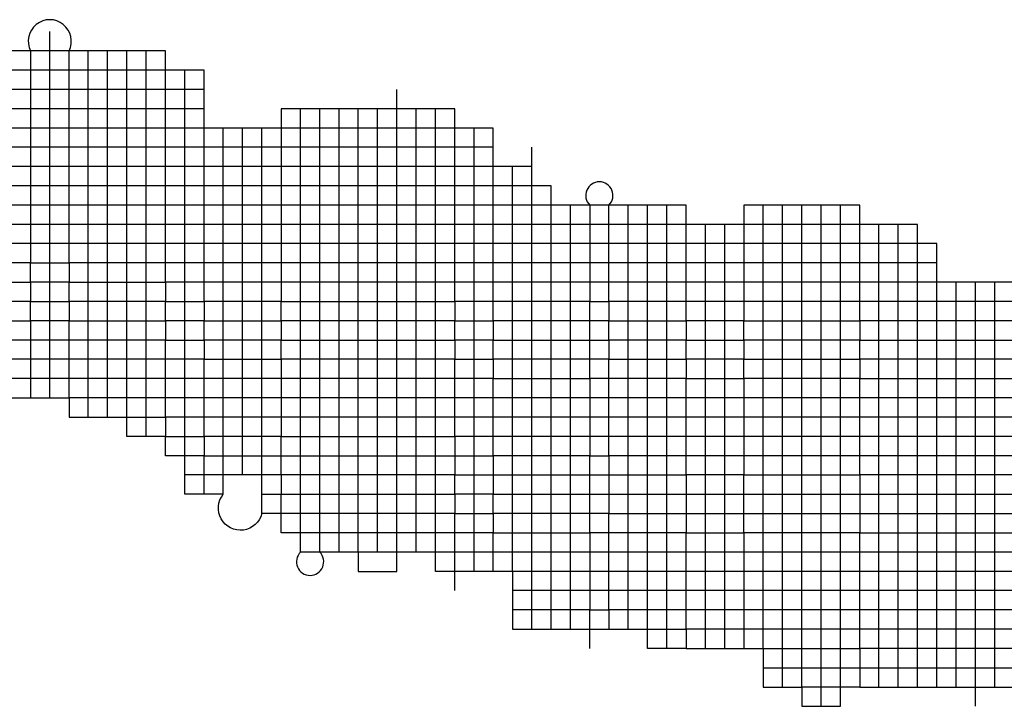
# Model space of a CAD drawing. Extents: x 1300 to 419398, y 0 to 3093183.
# Drawn here: x 406746 to 406746, y 3084890 to 3084890 of the extents above; entities that cross this region are included whole.
import ezdxf

# ---------------------------------------------------------------- set-up
doc = ezdxf.new("R2010")
doc.units = 0
doc.header["$LTSCALE"] = 0.5
doc.layers.get('0').update_dxf_attribs({"linetype": 'CONTINUOUS'})

# ---------------------------------------------------------------- blocks, each defined once
blk = doc.blocks.new('A$C445579E4')
at = {"linetype": 'Continuous'}
for points in [[(674.138, -382.473), (673.138, -382.473), (672.138, -382.473), (672.138, -381.473), (671.138, -381.473), (670.138, -381.473), (669.138, -381.473), (668.138, -381.473), (667.138, -381.473), (667.138, -380.473), (666.138, -380.473), (665.138, -380.473), (665.138, -381.473), (664.138, -381.473)], [(665.138, -380.473), (663.138, -380.473)], [(670.138, -382.473), (669.138, -382.473), (668.138, -382.473), (667.138, -382.473), (667.138, -381.473), (666.138, -381.473), (665.138, -381.473), (665.138, -382.473), (664.138, -382.473)], [(691.138, -387.473), (690.138, -387.473), (689.138, -387.473), (689.138, -386.473), (688.138, -386.473), (687.138, -386.473), (687.138, -385.473), (686.138, -385.473), (685.138, -385.473), (684.138, -385.473), (683.138, -385.473), (682.138, -385.473), (681.138, -385.473), (680.138, -385.473), (679.138, -385.473), (678.138, -385.473), (678.138, -386.473), (677.138, -386.473), (676.138, -386.473), (675.138, -386.473), (674.138, -386.473), (674.138, -385.473), (673.138, -385.473), (672.138, -385.473), (672.138, -384.473), (671.138, -384.473), (670.138, -384.473), (669.138, -384.473), (668.138, -384.473), (667.138, -384.473), (667.138, -383.473), (666.138, -383.473), (665.138, -383.473), (665.138, -384.473), (664.138, -384.473)], [(694.138, -389.473), (693.138, -389.473), (692.138, -389.473), (691.138, -389.473), (690.138, -389.473), (689.138, -389.473), (689.138, -388.473), (688.138, -388.473), (687.138, -388.473), (687.138, -387.473), (686.138, -387.473), (685.138, -387.473), (684.138, -387.473), (683.138, -387.473), (682.138, -387.473), (681.138, -387.473), (680.138, -387.473), (679.138, -387.473), (678.138, -387.473), (678.138, -388.473), (677.138, -388.473), (676.138, -388.473), (675.138, -388.473), (674.138, -388.473), (674.138, -387.473), (673.138, -387.473), (672.138, -387.473), (672.138, -386.473), (671.138, -386.473), (670.138, -386.473), (669.138, -386.473), (668.138, -386.473), (667.138, -386.473), (667.138, -385.473), (666.138, -385.473), (665.138, -385.473), (665.138, -386.473), (664.138, -386.473)], [(670.138, -383.473), (669.138, -383.473), (668.138, -383.473), (667.138, -383.473), (667.138, -382.473), (666.138, -382.473), (665.138, -382.473), (665.138, -383.473), (664.138, -383.473)], [(692.138, -388.473), (691.138, -388.473), (690.138, -388.473), (689.138, -388.473), (689.138, -387.473), (688.138, -387.473), (687.138, -387.473), (687.138, -386.473), (686.138, -386.473), (685.138, -386.473), (684.138, -386.473), (683.138, -386.473), (682.138, -386.473), (681.138, -386.473), (680.138, -386.473), (679.138, -386.473), (678.138, -386.473), (678.138, -387.473), (677.138, -387.473), (676.138, -387.473), (675.138, -387.473), (674.138, -387.473), (674.138, -386.473), (673.138, -386.473), (672.138, -386.473), (672.138, -385.473), (671.138, -385.473), (670.138, -385.473), (669.138, -385.473), (668.138, -385.473), (667.138, -385.473), (667.138, -384.473), (666.138, -384.473), (665.138, -384.473), (665.138, -385.473), (664.138, -385.473)], [(710.138, -391.473), (709.138, -391.473), (708.138, -391.473), (708.138, -390.473), (707.138, -390.473), (706.138, -390.473), (705.138, -390.473), (704.138, -390.473), (703.138, -390.473), (702.138, -390.473), (702.138, -391.473), (701.138, -391.473), (700.138, -391.473), (699.138, -391.473), (699.138, -390.473), (698.138, -390.473), (697.138, -390.473), (696.138, -390.473), (695.138, -390.473), (695.138, -389.473), (694.138, -389.473), (694.138, -390.473), (694.138, -391.473), (693.138, -391.473), (692.138, -391.473), (691.138, -391.473), (690.138, -391.473), (689.138, -391.473), (689.138, -390.473), (688.138, -390.473), (687.138, -390.473), (687.138, -389.473), (686.138, -389.473), (685.138, -389.473), (684.138, -389.473), (683.138, -389.473), (682.138, -389.473), (681.138, -389.473), (680.138, -389.473), (679.138, -389.473), (678.138, -389.473), (678.138, -390.473), (677.138, -390.473), (676.138, -390.473), (675.138, -390.473), (674.138, -390.473), (674.138, -389.473), (673.138, -389.473), (672.138, -389.473), (672.138, -388.473), (671.138, -388.473), (670.138, -388.473), (669.138, -388.473), (668.138, -388.473), (667.138, -388.473), (667.138, -387.473), (666.138, -387.473), (665.138, -387.473), (665.138, -388.473), (664.138, -388.473)], [(711.138, -392.473), (710.138, -392.473), (709.138, -392.473), (708.138, -392.473), (708.138, -391.473), (707.138, -391.473), (706.138, -391.473), (705.138, -391.473), (704.138, -391.473), (703.138, -391.473), (702.138, -391.473), (702.138, -392.473), (701.138, -392.473), (700.138, -392.473), (699.138, -392.473), (699.138, -391.473), (698.138, -391.473), (697.138, -391.473), (696.138, -391.473), (695.138, -391.473), (695.138, -390.473), (694.138, -390.473), (693.138, -390.473), (692.138, -390.473), (691.138, -390.473), (690.138, -390.473), (689.138, -390.473), (689.138, -389.473), (688.138, -389.473), (687.138, -389.473), (687.138, -388.473), (686.138, -388.473), (685.138, -388.473), (684.138, -388.473), (683.138, -388.473), (682.138, -388.473), (681.138, -388.473), (680.138, -388.473), (679.138, -388.473), (678.138, -388.473), (678.138, -389.473), (677.138, -389.473), (676.138, -389.473), (675.138, -389.473), (674.138, -389.473), (674.138, -388.473), (673.138, -388.473), (672.138, -388.473), (672.138, -387.473), (671.138, -387.473), (670.138, -387.473), (669.138, -387.473), (668.138, -387.473), (667.138, -387.473), (667.138, -386.473), (666.138, -386.473), (665.138, -386.473), (665.138, -387.473), (664.138, -387.473)], [(716.138, -398.473), (715.138, -398.473), (714.138, -398.473), (713.138, -398.473), (712.138, -398.473), (711.138, -398.473), (710.138, -398.473), (709.138, -398.473), (708.138, -398.473), (708.138, -397.473), (707.138, -397.473), (706.138, -397.473), (705.138, -397.473), (704.138, -397.473), (703.138, -397.473), (702.138, -397.473), (702.138, -398.473), (701.138, -398.473), (700.138, -398.473), (699.138, -398.473), (699.138, -397.473), (698.138, -397.473), (697.138, -397.473), (696.138, -397.473), (695.138, -397.473), (695.138, -396.473), (694.138, -396.473), (693.138, -396.473), (692.138, -396.473), (691.138, -396.473), (690.138, -396.473), (689.138, -396.473), (689.138, -395.473), (688.138, -395.473), (687.138, -395.473), (687.138, -394.473), (686.138, -394.473), (685.138, -394.473), (684.138, -394.473), (683.138, -394.473), (682.138, -394.473), (681.138, -394.473), (680.138, -394.473), (679.138, -394.473), (678.138, -394.473), (678.138, -395.473), (677.138, -395.473), (676.138, -395.473), (675.138, -395.473), (674.138, -395.473), (674.138, -394.473), (673.138, -394.473), (672.138, -394.473), (672.138, -393.473), (671.138, -393.473), (670.138, -393.473), (669.138, -393.473), (668.138, -393.473), (667.138, -393.473), (667.138, -392.473), (666.138, -392.473), (665.138, -392.473), (665.138, -393.473), (664.138, -393.473)], [(666.138, -398.473), (666.138, -397.473), (666.138, -396.473), (666.138, -395.473), (666.138, -394.473), (666.138, -393.473), (666.138, -392.473), (666.138, -391.473), (666.138, -390.473), (666.138, -389.473), (666.138, -388.473), (666.138, -387.473), (666.138, -386.473), (666.138, -385.473), (666.138, -384.473), (666.138, -383.473), (666.138, -382.473), (666.138, -381.473), (666.138, -380.473), (666.138, -379.473)], [(668.138, -399.473), (668.138, -398.473), (668.138, -397.473), (668.138, -396.473), (668.138, -395.473), (668.138, -394.473), (668.138, -393.473), (668.138, -392.473), (668.138, -391.473), (668.138, -390.473), (668.138, -389.473), (668.138, -388.473), (668.138, -387.473), (668.138, -386.473), (668.138, -385.473), (668.138, -384.473), (668.138, -383.473), (668.138, -382.473), (668.138, -381.473), (668.138, -380.473)], [(669.138, -399.473), (669.138, -398.473), (669.138, -397.473), (669.138, -396.473), (669.138, -395.473), (669.138, -394.473), (669.138, -393.473), (669.138, -392.473), (669.138, -391.473), (669.138, -390.473), (669.138, -389.473), (669.138, -388.473), (669.138, -387.473), (669.138, -386.473), (669.138, -385.473), (669.138, -384.473), (669.138, -383.473), (669.138, -382.473), (669.138, -381.473), (669.138, -380.473)], [(670.138, -399.473), (670.138, -398.473), (670.138, -397.473), (670.138, -396.473), (670.138, -395.473), (670.138, -394.473), (670.138, -393.473), (670.138, -392.473), (670.138, -391.473), (670.138, -390.473), (670.138, -389.473), (670.138, -388.473), (670.138, -387.473), (670.138, -386.473), (670.138, -385.473), (670.138, -384.473), (670.138, -383.473), (670.138, -382.473), (670.138, -381.473), (670.138, -380.473)], [(671.138, -400.473), (671.138, -399.473), (671.138, -398.473), (671.138, -397.473), (671.138, -396.473), (671.138, -395.473), (671.138, -394.473), (671.138, -393.473), (671.138, -392.473), (671.138, -391.473), (671.138, -390.473), (671.138, -389.473), (671.138, -388.473), (671.138, -387.473), (671.138, -386.473), (671.138, -385.473), (671.138, -384.473), (671.138, -383.473), (671.138, -382.473), (671.138, -381.473), (671.138, -380.473)], [(716.138, -394.473), (715.138, -394.473), (714.138, -394.473), (713.138, -394.473), (712.138, -394.473), (711.138, -394.473), (710.138, -394.473), (709.138, -394.473), (708.138, -394.473), (708.138, -393.473), (707.138, -393.473), (706.138, -393.473), (705.138, -393.473), (704.138, -393.473), (703.138, -393.473), (702.138, -393.473), (702.138, -394.473), (701.138, -394.473), (700.138, -394.473), (699.138, -394.473), (699.138, -393.473), (698.138, -393.473), (697.138, -393.473), (696.138, -393.473), (695.138, -393.473), (695.138, -392.473), (694.138, -392.473), (693.138, -392.473), (692.138, -392.473), (691.138, -392.473), (690.138, -392.473), (689.138, -392.473), (689.138, -391.473), (688.138, -391.473), (687.138, -391.473), (687.138, -390.473), (686.138, -390.473), (685.138, -390.473), (684.138, -390.473), (683.138, -390.473), (682.138, -390.473), (681.138, -390.473), (680.138, -390.473), (679.138, -390.473), (678.138, -390.473), (678.138, -391.473), (677.138, -391.473), (676.138, -391.473), (675.138, -391.473), (674.138, -391.473), (674.138, -390.473), (673.138, -390.473), (672.138, -390.473), (672.138, -389.473), (671.138, -389.473), (670.138, -389.473), (669.138, -389.473), (668.138, -389.473), (667.138, -389.473), (667.138, -388.473), (666.138, -388.473), (665.138, -388.473), (665.138, -389.473), (664.138, -389.473)], [(673.138, -401.473), (673.138, -400.473), (673.138, -399.473), (673.138, -398.473), (673.138, -397.473), (673.138, -396.473), (673.138, -395.473), (673.138, -394.473), (673.138, -393.473), (673.138, -392.473), (673.138, -391.473), (673.138, -390.473), (673.138, -389.473), (673.138, -388.473), (673.138, -387.473), (673.138, -386.473), (673.138, -385.473), (673.138, -384.473), (673.138, -383.473), (673.138, -382.473), (673.138, -381.473)], [(674.138, -383.473), (673.138, -383.473), (672.138, -383.473), (672.138, -382.473), (671.138, -382.473), (670.138, -382.473)], [(684.138, -406.473), (684.138, -405.473), (684.138, -404.473), (684.138, -403.473), (684.138, -402.473), (684.138, -401.473), (684.138, -400.473), (684.138, -399.473), (684.138, -398.473), (684.138, -397.473), (684.138, -396.473), (684.138, -395.473), (684.138, -394.473), (684.138, -393.473), (684.138, -392.473), (684.138, -391.473), (684.138, -390.473), (684.138, -389.473), (684.138, -388.473), (684.138, -387.473), (684.138, -386.473), (684.138, -385.473), (684.138, -384.473), (684.138, -383.473), (684.138, -382.473)], [(689.138, -385.473), (688.138, -385.473), (687.138, -385.473), (687.138, -384.473), (686.138, -384.473), (685.138, -384.473), (684.138, -384.473), (683.138, -384.473), (682.138, -384.473), (681.138, -384.473), (680.138, -384.473), (679.138, -384.473), (678.138, -384.473), (678.138, -385.473), (677.138, -385.473), (676.138, -385.473), (675.138, -385.473), (674.138, -385.473), (674.138, -384.473), (673.138, -384.473), (672.138, -384.473), (672.138, -383.473), (671.138, -383.473), (670.138, -383.473)], [(679.138, -406.473), (679.138, -405.473), (679.138, -404.473), (679.138, -403.473), (679.138, -402.473), (679.138, -401.473), (679.138, -400.473), (679.138, -399.473), (679.138, -398.473), (679.138, -397.473), (679.138, -396.473), (679.138, -395.473), (679.138, -394.473), (679.138, -393.473), (679.138, -392.473), (679.138, -391.473), (679.138, -390.473), (679.138, -389.473), (679.138, -388.473), (679.138, -387.473), (679.138, -386.473), (679.138, -385.473), (679.138, -384.473), (679.138, -383.473)], [(680.138, -406.473), (680.138, -405.473), (680.138, -404.473), (680.138, -403.473), (680.138, -402.473), (680.138, -401.473), (680.138, -400.473), (680.138, -399.473), (680.138, -398.473), (680.138, -397.473), (680.138, -396.473), (680.138, -395.473), (680.138, -394.473), (680.138, -393.473), (680.138, -392.473), (680.138, -391.473), (680.138, -390.473), (680.138, -389.473), (680.138, -388.473), (680.138, -387.473), (680.138, -386.473), (680.138, -385.473), (680.138, -384.473), (680.138, -383.473)], [(681.138, -406.473), (681.138, -405.473), (681.138, -404.473), (681.138, -403.473), (681.138, -402.473), (681.138, -401.473), (681.138, -400.473), (681.138, -399.473), (681.138, -398.473), (681.138, -397.473), (681.138, -396.473), (681.138, -395.473), (681.138, -394.473), (681.138, -393.473), (681.138, -392.473), (681.138, -391.473), (681.138, -390.473), (681.138, -389.473), (681.138, -388.473), (681.138, -387.473), (681.138, -386.473), (681.138, -385.473), (681.138, -384.473), (681.138, -383.473)], [(682.138, -406.473), (682.138, -405.473), (682.138, -404.473), (682.138, -403.473), (682.138, -402.473), (682.138, -401.473), (682.138, -400.473), (682.138, -399.473), (682.138, -398.473), (682.138, -397.473), (682.138, -396.473), (682.138, -395.473), (682.138, -394.473), (682.138, -393.473), (682.138, -392.473), (682.138, -391.473), (682.138, -390.473), (682.138, -389.473), (682.138, -388.473), (682.138, -387.473), (682.138, -386.473), (682.138, -385.473), (682.138, -384.473), (682.138, -383.473)], [(683.138, -406.473), (683.138, -405.473), (683.138, -404.473), (683.138, -403.473), (683.138, -402.473), (683.138, -401.473), (683.138, -400.473), (683.138, -399.473), (683.138, -398.473), (683.138, -397.473), (683.138, -396.473), (683.138, -395.473), (683.138, -394.473), (683.138, -393.473), (683.138, -392.473), (683.138, -391.473), (683.138, -390.473), (683.138, -389.473), (683.138, -388.473), (683.138, -387.473), (683.138, -386.473), (683.138, -385.473), (683.138, -384.473), (683.138, -383.473)], [(685.138, -406.473), (685.138, -405.473), (685.138, -404.473), (685.138, -403.473), (685.138, -402.473), (685.138, -401.473), (685.138, -400.473), (685.138, -399.473), (685.138, -398.473), (685.138, -397.473), (685.138, -396.473), (685.138, -395.473), (685.138, -394.473), (685.138, -393.473), (685.138, -392.473), (685.138, -391.473), (685.138, -390.473), (685.138, -389.473), (685.138, -388.473), (685.138, -387.473), (685.138, -386.473), (685.138, -385.473), (685.138, -384.473), (685.138, -383.473)], [(687.138, -408.473), (687.138, -407.473), (686.138, -407.473), (686.138, -406.473), (686.138, -405.473), (686.138, -404.473), (686.138, -403.473), (686.138, -402.473), (686.138, -401.473), (686.138, -400.473), (686.138, -399.473), (686.138, -398.473), (686.138, -397.473), (686.138, -396.473), (686.138, -395.473), (686.138, -394.473), (686.138, -393.473), (686.138, -392.473), (686.138, -391.473), (686.138, -390.473), (686.138, -389.473), (686.138, -388.473), (686.138, -387.473), (686.138, -386.473), (686.138, -385.473), (686.138, -384.473), (686.138, -383.473)], [(716.138, -393.473), (715.138, -393.473), (714.138, -393.473), (713.138, -393.473), (712.138, -393.473), (711.138, -393.473), (710.138, -393.473), (709.138, -393.473), (708.138, -393.473), (708.138, -392.473), (707.138, -392.473), (706.138, -392.473), (705.138, -392.473), (704.138, -392.473), (703.138, -392.473), (702.138, -392.473), (702.138, -393.473), (701.138, -393.473), (700.138, -393.473), (699.138, -393.473), (699.138, -392.473), (698.138, -392.473), (697.138, -392.473), (696.138, -392.473), (695.138, -392.473), (695.138, -391.473), (694.138, -391.473), (694.138, -392.473), (694.138, -393.473), (693.138, -393.473), (692.138, -393.473), (691.138, -393.473), (690.138, -393.473), (689.138, -393.473), (689.138, -392.473), (688.138, -392.473), (687.138, -392.473), (687.138, -391.473), (686.138, -391.473), (685.138, -391.473), (684.138, -391.473), (683.138, -391.473), (682.138, -391.473), (681.138, -391.473), (680.138, -391.473), (679.138, -391.473), (678.138, -391.473), (678.138, -392.473), (677.138, -392.473), (676.138, -392.473), (675.138, -392.473), (674.138, -392.473), (674.138, -391.473), (673.138, -391.473), (672.138, -391.473), (672.138, -390.473), (671.138, -390.473), (670.138, -390.473), (669.138, -390.473), (668.138, -390.473), (667.138, -390.473), (667.138, -389.473), (666.138, -389.473), (665.138, -389.473), (665.138, -390.473), (664.138, -390.473)], [(675.138, -401.473), (675.138, -400.473), (675.138, -399.473), (675.138, -398.473), (675.138, -397.473), (675.138, -396.473), (675.138, -395.473), (675.138, -394.473), (675.138, -393.473), (675.138, -392.473), (675.138, -391.473), (675.138, -390.473), (675.138, -389.473), (675.138, -388.473), (675.138, -387.473), (675.138, -386.473), (675.138, -385.473), (675.138, -384.473)], [(676.138, -402.473), (676.138, -401.473), (676.138, -400.473), (676.138, -399.473), (676.138, -398.473), (676.138, -397.473), (676.138, -396.473), (676.138, -395.473), (676.138, -394.473), (676.138, -393.473), (676.138, -392.473), (676.138, -391.473), (676.138, -390.473), (676.138, -389.473), (676.138, -388.473), (676.138, -387.473), (676.138, -386.473), (676.138, -385.473), (676.138, -384.473)], [(677.138, -403.473), (677.138, -402.473), (677.138, -401.473), (677.138, -400.473), (677.138, -399.473), (677.138, -398.473), (677.138, -397.473), (677.138, -396.473), (677.138, -395.473), (677.138, -394.473), (677.138, -393.473), (677.138, -392.473), (677.138, -391.473), (677.138, -390.473), (677.138, -389.473), (677.138, -388.473), (677.138, -387.473), (677.138, -386.473), (677.138, -385.473), (677.138, -384.473)], [(688.138, -407.473), (688.138, -406.473), (688.138, -405.473), (688.138, -404.473), (688.138, -403.473), (688.138, -402.473), (688.138, -401.473), (688.138, -400.473), (688.138, -399.473), (688.138, -398.473), (688.138, -397.473), (688.138, -396.473), (688.138, -395.473), (688.138, -394.473), (688.138, -393.473), (688.138, -392.473), (688.138, -391.473), (688.138, -390.473), (688.138, -389.473), (688.138, -388.473), (688.138, -387.473), (688.138, -386.473), (688.138, -385.473), (688.138, -384.473)], [(716.138, -396.473), (715.138, -396.473), (714.138, -396.473), (713.138, -396.473), (712.138, -396.473), (711.138, -396.473), (710.138, -396.473), (709.138, -396.473), (708.138, -396.473), (708.138, -395.473), (707.138, -395.473), (706.138, -395.473), (705.138, -395.473), (704.138, -395.473), (703.138, -395.473), (702.138, -395.473), (702.138, -396.473), (701.138, -396.473), (700.138, -396.473), (699.138, -396.473), (699.138, -395.473), (698.138, -395.473), (697.138, -395.473), (696.138, -395.473), (695.138, -395.473), (695.138, -394.473), (694.138, -394.473), (693.138, -394.473), (692.138, -394.473), (691.138, -394.473), (690.138, -394.473), (689.138, -394.473), (689.138, -393.473), (688.138, -393.473), (687.138, -393.473), (687.138, -392.473), (686.138, -392.473), (685.138, -392.473), (684.138, -392.473), (683.138, -392.473), (682.138, -392.473), (681.138, -392.473), (680.138, -392.473), (679.138, -392.473), (678.138, -392.473), (678.138, -393.473), (677.138, -393.473), (676.138, -393.473), (675.138, -393.473), (674.138, -393.473), (674.138, -392.473), (673.138, -392.473), (672.138, -392.473), (672.138, -391.473), (671.138, -391.473), (670.138, -391.473), (669.138, -391.473), (668.138, -391.473), (667.138, -391.473), (667.138, -390.473), (666.138, -390.473), (665.138, -390.473), (665.138, -391.473), (664.138, -391.473)], [(691.138, -410.473), (691.138, -409.473), (691.138, -408.473), (691.138, -407.473), (691.138, -406.473), (691.138, -405.473), (691.138, -404.473), (691.138, -403.473), (691.138, -402.473), (691.138, -401.473), (691.138, -400.473), (691.138, -399.473), (691.138, -398.473), (691.138, -397.473), (691.138, -396.473), (691.138, -395.473), (691.138, -394.473), (691.138, -393.473), (691.138, -392.473), (691.138, -391.473), (691.138, -390.473), (691.138, -389.473), (691.138, -388.473), (691.138, -387.473), (691.138, -386.473), (691.138, -385.473)], [(664.138, -392.473), (665.138, -392.473), (665.138, -391.473), (666.138, -391.473), (667.138, -391.473), (667.138, -392.473), (668.138, -392.473), (669.138, -392.473), (670.138, -392.473), (671.138, -392.473), (672.138, -392.473), (672.138, -393.473), (673.138, -393.473), (674.138, -393.473), (674.138, -394.473), (675.138, -394.473), (676.138, -394.473), (677.138, -394.473), (678.138, -394.473), (678.138, -393.473), (679.138, -393.473), (680.138, -393.473), (681.138, -393.473), (682.138, -393.473), (683.138, -393.473), (684.138, -393.473), (685.138, -393.473), (686.138, -393.473), (687.138, -393.473), (687.138, -394.473), (688.138, -394.473), (689.138, -394.473), (689.138, -395.473), (690.138, -395.473), (691.138, -395.473), (692.138, -395.473), (693.138, -395.473), (694.138, -395.473), (694.138, -394.473), (694.138, -393.473), (695.138, -393.473), (695.138, -394.473), (696.138, -394.473), (697.138, -394.473), (698.138, -394.473), (699.138, -394.473), (699.138, -395.473), (700.138, -395.473), (701.138, -395.473), (702.138, -395.473), (702.138, -394.473), (703.138, -394.473), (704.138, -394.473), (705.138, -394.473), (706.138, -394.473), (707.138, -394.473), (708.138, -394.473), (708.138, -395.473), (709.138, -395.473), (710.138, -395.473), (711.138, -395.473), (712.138, -395.473), (713.138, -395.473), (714.138, -395.473), (715.138, -395.473), (716.138, -395.473)], [(690.138, -407.473), (690.138, -406.473), (690.138, -405.473), (690.138, -404.473), (690.138, -403.473), (690.138, -402.473), (690.138, -401.473), (690.138, -400.473), (690.138, -399.473), (690.138, -398.473), (690.138, -397.473), (690.138, -396.473), (690.138, -395.473), (690.138, -394.473), (690.138, -393.473), (690.138, -392.473), (690.138, -391.473), (690.138, -390.473), (690.138, -389.473), (690.138, -388.473), (690.138, -387.473), (690.138, -386.473)], [(692.138, -410.473), (692.138, -409.473), (692.138, -408.473), (692.138, -407.473), (692.138, -406.473), (692.138, -405.473), (692.138, -404.473), (692.138, -403.473), (692.138, -402.473), (692.138, -401.473), (692.138, -400.473), (692.138, -399.473), (692.138, -398.473), (692.138, -397.473), (692.138, -396.473), (692.138, -395.473), (692.138, -394.473), (692.138, -393.473), (692.138, -392.473), (692.138, -391.473), (692.138, -390.473), (692.138, -389.473), (692.138, -388.473), (692.138, -387.473), (691.138, -387.473)], [(712.138, -391.473), (711.138, -391.473), (711.138, -390.473), (710.138, -390.473), (709.138, -390.473), (708.138, -390.473), (708.138, -389.473), (707.138, -389.473), (706.138, -389.473), (705.138, -389.473), (704.138, -389.473), (703.138, -389.473), (702.138, -389.473), (702.138, -390.473), (701.138, -390.473), (700.138, -390.473), (699.138, -390.473), (699.138, -389.473), (698.138, -389.473), (697.138, -389.473), (696.138, -389.473), (695.138, -389.473), (695.138, -388.473), (694.138, -388.473), (692.138, -388.473)], [(693.138, -410.473), (693.138, -409.473), (693.138, -408.473), (693.138, -407.473), (693.138, -406.473), (693.138, -405.473), (693.138, -404.473), (693.138, -403.473), (693.138, -402.473), (693.138, -401.473), (693.138, -400.473), (693.138, -399.473), (693.138, -398.473), (693.138, -397.473), (693.138, -396.473), (693.138, -395.473), (693.138, -394.473), (693.138, -393.473), (693.138, -392.473), (693.138, -391.473), (693.138, -390.473), (693.138, -389.473), (693.138, -388.473)], [(696.138, -410.473), (696.138, -409.473), (696.138, -408.473), (696.138, -407.473), (696.138, -406.473), (696.138, -405.473), (696.138, -404.473), (696.138, -403.473), (696.138, -402.473), (696.138, -401.473), (696.138, -400.473), (696.138, -399.473), (696.138, -398.473), (696.138, -397.473), (696.138, -396.473), (696.138, -395.473), (696.138, -394.473), (696.138, -393.473), (696.138, -392.473), (696.138, -391.473), (696.138, -390.473), (696.138, -389.473), (696.138, -388.473)], [(699.138, -411.473), (698.138, -411.473), (697.138, -411.473), (697.138, -410.473), (697.138, -409.473), (697.138, -408.473), (697.138, -407.473), (697.138, -406.473), (697.138, -405.473), (697.138, -404.473), (697.138, -403.473), (697.138, -402.473), (697.138, -401.473), (697.138, -400.473), (697.138, -399.473), (697.138, -398.473), (697.138, -397.473), (697.138, -396.473), (697.138, -395.473), (697.138, -394.473), (697.138, -393.473), (697.138, -392.473), (697.138, -391.473), (697.138, -390.473), (697.138, -389.473), (697.138, -388.473)], [(698.138, -411.473), (698.138, -410.473), (698.138, -409.473), (698.138, -408.473), (698.138, -407.473), (698.138, -406.473), (698.138, -405.473), (698.138, -404.473), (698.138, -403.473), (698.138, -402.473), (698.138, -401.473), (698.138, -400.473), (698.138, -399.473), (698.138, -398.473), (698.138, -397.473), (698.138, -396.473), (698.138, -395.473), (698.138, -394.473), (698.138, -393.473), (698.138, -392.473), (698.138, -391.473), (698.138, -390.473), (698.138, -389.473), (698.138, -388.473)], [(703.138, -411.473), (703.138, -410.473), (703.138, -409.473), (703.138, -408.473), (703.138, -407.473), (703.138, -406.473), (703.138, -405.473), (703.138, -404.473), (703.138, -403.473), (703.138, -402.473), (703.138, -401.473), (703.138, -400.473), (703.138, -399.473), (703.138, -398.473), (703.138, -397.473), (703.138, -396.473), (703.138, -395.473), (703.138, -394.473), (703.138, -393.473), (703.138, -392.473), (703.138, -391.473), (703.138, -390.473), (703.138, -389.473), (703.138, -388.473)], [(703.138, -411.473), (703.138, -412.473), (703.138, -413.473), (704.138, -413.473), (705.138, -413.473), (705.138, -414.473), (706.138, -414.473), (707.138, -414.473), (707.138, -413.473), (707.138, -412.473), (707.138, -411.473), (707.138, -410.473), (707.138, -409.473), (707.138, -408.473), (707.138, -407.473), (707.138, -406.473), (707.138, -405.473), (707.138, -404.473), (707.138, -403.473), (707.138, -402.473), (707.138, -401.473), (707.138, -400.473), (707.138, -399.473), (707.138, -398.473), (707.138, -397.473), (707.138, -396.473), (707.138, -395.473), (707.138, -394.473), (707.138, -393.473), (707.138, -392.473), (707.138, -391.473), (707.138, -390.473), (707.138, -389.473), (707.138, -388.473)], [(704.138, -411.473), (704.138, -410.473), (704.138, -409.473), (704.138, -408.473), (704.138, -407.473), (704.138, -406.473), (704.138, -405.473), (704.138, -404.473), (704.138, -403.473), (704.138, -402.473), (704.138, -401.473), (704.138, -400.473), (704.138, -399.473), (704.138, -398.473), (704.138, -397.473), (704.138, -396.473), (704.138, -395.473), (704.138, -394.473), (704.138, -393.473), (704.138, -392.473), (704.138, -391.473), (704.138, -390.473), (704.138, -389.473), (704.138, -388.473)], [(708.138, -413.473), (707.138, -413.473), (706.138, -413.473), (705.138, -413.473), (705.138, -412.473), (705.138, -411.473), (705.138, -410.473), (705.138, -409.473), (705.138, -408.473), (705.138, -407.473), (705.138, -406.473), (705.138, -405.473), (705.138, -404.473), (705.138, -403.473), (705.138, -402.473), (705.138, -401.473), (705.138, -400.473), (705.138, -399.473), (705.138, -398.473), (705.138, -397.473), (705.138, -396.473), (705.138, -395.473), (705.138, -394.473), (705.138, -393.473), (705.138, -392.473), (705.138, -391.473), (705.138, -390.473), (705.138, -389.473), (705.138, -388.473)], [(706.138, -414.473), (706.138, -413.473), (706.138, -412.473), (706.138, -411.473), (706.138, -410.473), (706.138, -409.473), (706.138, -408.473), (706.138, -407.473), (706.138, -406.473), (706.138, -405.473), (706.138, -404.473), (706.138, -403.473), (706.138, -402.473), (706.138, -401.473), (706.138, -400.473), (706.138, -399.473), (706.138, -398.473), (706.138, -397.473), (706.138, -396.473), (706.138, -395.473), (706.138, -394.473), (706.138, -393.473), (706.138, -392.473), (706.138, -391.473), (706.138, -390.473), (706.138, -389.473), (706.138, -388.473)], [(664.138, -394.473), (665.138, -394.473), (665.138, -393.473), (666.138, -393.473), (667.138, -393.473), (667.138, -394.473), (668.138, -394.473), (669.138, -394.473), (670.138, -394.473), (671.138, -394.473), (672.138, -394.473), (672.138, -395.473), (673.138, -395.473), (674.138, -395.473), (674.138, -396.473), (675.138, -396.473), (676.138, -396.473), (677.138, -396.473), (678.138, -396.473), (678.138, -395.473), (679.138, -395.473), (680.138, -395.473), (681.138, -395.473), (682.138, -395.473), (683.138, -395.473), (684.138, -395.473), (685.138, -395.473), (686.138, -395.473), (687.138, -395.473), (687.138, -396.473), (688.138, -396.473), (689.138, -396.473), (689.138, -397.473), (690.138, -397.473), (691.138, -397.473), (692.138, -397.473), (693.138, -397.473), (694.138, -397.473), (694.138, -396.473), (694.138, -395.473), (695.138, -395.473), (695.138, -396.473), (696.138, -396.473), (697.138, -396.473), (698.138, -396.473), (699.138, -396.473), (699.138, -397.473), (700.138, -397.473), (701.138, -397.473), (702.138, -397.473), (702.138, -396.473), (703.138, -396.473), (704.138, -396.473), (705.138, -396.473), (706.138, -396.473), (707.138, -396.473), (708.138, -396.473), (708.138, -397.473), (709.138, -397.473), (710.138, -397.473), (711.138, -397.473), (712.138, -397.473), (713.138, -397.473), (714.138, -397.473), (715.138, -397.473), (716.138, -397.473)], [(700.138, -411.473), (700.138, -410.473), (700.138, -409.473), (700.138, -408.473), (700.138, -407.473), (700.138, -406.473), (700.138, -405.473), (700.138, -404.473), (700.138, -403.473), (700.138, -402.473), (700.138, -401.473), (700.138, -400.473), (700.138, -399.473), (700.138, -398.473), (700.138, -397.473), (700.138, -396.473), (700.138, -395.473), (700.138, -394.473), (700.138, -393.473), (700.138, -392.473), (700.138, -391.473), (700.138, -390.473), (700.138, -389.473)], [(701.138, -411.473), (701.138, -410.473), (701.138, -409.473), (701.138, -408.473), (701.138, -407.473), (701.138, -406.473), (701.138, -405.473), (701.138, -404.473), (701.138, -403.473), (701.138, -402.473), (701.138, -401.473), (701.138, -400.473), (701.138, -399.473), (701.138, -398.473), (701.138, -397.473), (701.138, -396.473), (701.138, -395.473), (701.138, -394.473), (701.138, -393.473), (701.138, -392.473), (701.138, -391.473), (701.138, -390.473), (701.138, -389.473)], [(709.138, -413.473), (709.138, -412.473), (709.138, -411.473), (709.138, -410.473), (709.138, -409.473), (709.138, -408.473), (709.138, -407.473), (709.138, -406.473), (709.138, -405.473), (709.138, -404.473), (709.138, -403.473), (709.138, -402.473), (709.138, -401.473), (709.138, -400.473), (709.138, -399.473), (709.138, -398.473), (709.138, -397.473), (709.138, -396.473), (709.138, -395.473), (709.138, -394.473), (709.138, -393.473), (709.138, -392.473), (709.138, -391.473), (709.138, -390.473), (709.138, -389.473)], [(710.138, -413.473), (710.138, -412.473), (710.138, -411.473), (710.138, -410.473), (710.138, -409.473), (710.138, -408.473), (710.138, -407.473), (710.138, -406.473), (710.138, -405.473), (710.138, -404.473), (710.138, -403.473), (710.138, -402.473), (710.138, -401.473), (710.138, -400.473), (710.138, -399.473), (710.138, -398.473), (710.138, -397.473), (710.138, -396.473), (710.138, -395.473), (710.138, -394.473), (710.138, -393.473), (710.138, -392.473), (710.138, -391.473), (710.138, -390.473), (710.138, -389.473)], [(716.138, -399.473), (715.138, -399.473), (714.138, -399.473), (713.138, -399.473), (712.138, -399.473), (711.138, -399.473), (710.138, -399.473), (709.138, -399.473), (708.138, -399.473), (708.138, -398.473), (707.138, -398.473), (706.138, -398.473), (705.138, -398.473), (704.138, -398.473), (703.138, -398.473), (702.138, -398.473), (702.138, -399.473), (701.138, -399.473), (700.138, -399.473), (699.138, -399.473), (699.138, -398.473), (698.138, -398.473), (697.138, -398.473), (696.138, -398.473), (695.138, -398.473), (695.138, -397.473), (694.138, -397.473), (694.138, -398.473), (694.138, -399.473), (693.138, -399.473), (692.138, -399.473), (691.138, -399.473), (690.138, -399.473), (689.138, -399.473), (689.138, -398.473), (688.138, -398.473), (687.138, -398.473), (687.138, -397.473), (686.138, -397.473), (685.138, -397.473), (684.138, -397.473), (683.138, -397.473), (682.138, -397.473), (681.138, -397.473), (680.138, -397.473), (679.138, -397.473), (678.138, -397.473), (678.138, -398.473), (677.138, -398.473), (676.138, -398.473), (675.138, -398.473), (674.138, -398.473), (674.138, -397.473), (673.138, -397.473), (672.138, -397.473), (672.138, -396.473), (671.138, -396.473), (670.138, -396.473), (669.138, -396.473), (668.138, -396.473), (667.138, -396.473), (667.138, -395.473), (666.138, -395.473), (665.138, -395.473), (665.138, -396.473), (664.138, -396.473)], [(716.138, -400.473), (715.138, -400.473), (714.138, -400.473), (713.138, -400.473), (712.138, -400.473), (711.138, -400.473), (710.138, -400.473), (709.138, -400.473), (708.138, -400.473), (708.138, -399.473), (707.138, -399.473), (706.138, -399.473), (705.138, -399.473), (704.138, -399.473), (703.138, -399.473), (702.138, -399.473), (702.138, -400.473), (701.138, -400.473), (700.138, -400.473), (699.138, -400.473), (699.138, -399.473), (698.138, -399.473), (697.138, -399.473), (696.138, -399.473), (695.138, -399.473), (695.138, -398.473), (694.138, -398.473), (693.138, -398.473), (692.138, -398.473), (691.138, -398.473), (690.138, -398.473), (689.138, -398.473), (689.138, -397.473), (688.138, -397.473), (687.138, -397.473), (687.138, -396.473), (686.138, -396.473), (685.138, -396.473), (684.138, -396.473), (683.138, -396.473), (682.138, -396.473), (681.138, -396.473), (680.138, -396.473), (679.138, -396.473), (678.138, -396.473), (678.138, -397.473), (677.138, -397.473), (676.138, -397.473), (675.138, -397.473), (674.138, -397.473), (674.138, -396.473), (673.138, -396.473), (672.138, -396.473), (672.138, -395.473), (671.138, -395.473), (670.138, -395.473), (669.138, -395.473), (668.138, -395.473), (667.138, -395.473), (667.138, -394.473), (666.138, -394.473), (665.138, -394.473), (665.138, -395.473), (664.138, -395.473)], [(711.138, -413.473), (711.138, -412.473), (711.138, -411.473), (711.138, -410.473), (711.138, -409.473), (711.138, -408.473), (711.138, -407.473), (711.138, -406.473), (711.138, -405.473), (711.138, -404.473), (711.138, -403.473), (711.138, -402.473), (711.138, -401.473), (711.138, -400.473), (711.138, -399.473), (711.138, -398.473), (711.138, -397.473), (711.138, -396.473), (711.138, -395.473), (711.138, -394.473), (711.138, -393.473), (711.138, -392.473), (711.138, -391.473), (710.138, -391.473)], [(716.138, -402.473), (715.138, -402.473), (714.138, -402.473), (713.138, -402.473), (712.138, -402.473), (711.138, -402.473), (710.138, -402.473), (709.138, -402.473), (708.138, -402.473), (708.138, -401.473), (707.138, -401.473), (706.138, -401.473), (705.138, -401.473), (704.138, -401.473), (703.138, -401.473), (702.138, -401.473), (702.138, -402.473), (701.138, -402.473), (700.138, -402.473), (699.138, -402.473), (699.138, -401.473), (698.138, -401.473), (697.138, -401.473), (696.138, -401.473), (695.138, -401.473), (695.138, -400.473), (694.138, -400.473), (693.138, -400.473), (692.138, -400.473), (691.138, -400.473), (690.138, -400.473), (689.138, -400.473), (689.138, -399.473), (688.138, -399.473), (687.138, -399.473), (687.138, -398.473), (686.138, -398.473), (685.138, -398.473), (684.138, -398.473), (683.138, -398.473), (682.138, -398.473), (681.138, -398.473), (680.138, -398.473), (679.138, -398.473), (678.138, -398.473), (678.138, -399.473), (677.138, -399.473), (676.138, -399.473), (675.138, -399.473), (674.138, -399.473), (674.138, -398.473), (673.138, -398.473), (672.138, -398.473), (672.138, -397.473), (671.138, -397.473), (670.138, -397.473), (669.138, -397.473), (668.138, -397.473), (667.138, -397.473), (667.138, -396.473), (666.138, -396.473), (665.138, -396.473), (665.138, -397.473), (664.138, -397.473)], [(712.138, -413.473), (712.138, -412.473), (712.138, -411.473), (712.138, -410.473), (712.138, -409.473), (712.138, -408.473), (712.138, -407.473), (712.138, -406.473), (712.138, -405.473), (712.138, -404.473), (712.138, -403.473), (712.138, -402.473), (712.138, -401.473), (712.138, -400.473), (712.138, -399.473), (712.138, -398.473), (712.138, -397.473), (712.138, -396.473), (712.138, -395.473), (712.138, -394.473), (712.138, -393.473), (712.138, -392.473), (711.138, -392.473)], [(713.138, -413.473), (713.138, -412.473), (713.138, -411.473), (713.138, -410.473), (713.138, -409.473), (713.138, -408.473), (713.138, -407.473), (713.138, -406.473), (713.138, -405.473), (713.138, -404.473), (713.138, -403.473), (713.138, -402.473), (713.138, -401.473), (713.138, -400.473), (713.138, -399.473), (713.138, -398.473), (713.138, -397.473), (713.138, -396.473), (713.138, -395.473), (713.138, -394.473), (713.138, -393.473), (713.138, -392.473)], [(714.138, -414.473), (714.138, -413.473), (714.138, -412.473), (714.138, -411.473), (714.138, -410.473), (714.138, -409.473), (714.138, -408.473), (714.138, -407.473), (714.138, -406.473), (714.138, -405.473), (714.138, -404.473), (714.138, -403.473), (714.138, -402.473), (714.138, -401.473), (714.138, -400.473), (714.138, -399.473), (714.138, -398.473), (714.138, -397.473), (714.138, -396.473), (714.138, -395.473), (714.138, -394.473), (714.138, -393.473), (714.138, -392.473)], [(715.138, -413.473), (715.138, -412.473), (715.138, -411.473), (715.138, -410.473), (715.138, -409.473), (715.138, -408.473), (715.138, -407.473), (715.138, -406.473), (715.138, -405.473), (715.138, -404.473), (715.138, -403.473), (715.138, -402.473), (715.138, -401.473), (715.138, -400.473), (715.138, -399.473), (715.138, -398.473), (715.138, -397.473), (715.138, -396.473), (715.138, -395.473), (715.138, -394.473), (715.138, -393.473), (715.138, -392.473)], [(664.138, -398.473), (665.138, -398.473), (666.138, -398.473), (667.138, -398.473), (667.138, -399.473), (668.138, -399.473), (669.138, -399.473), (670.138, -399.473), (671.138, -399.473), (672.138, -399.473), (672.138, -400.473), (673.138, -400.473), (674.138, -400.473), (674.138, -401.473), (675.138, -401.473), (676.138, -401.473), (677.138, -401.473), (678.138, -401.473), (678.138, -400.473), (679.138, -400.473), (680.138, -400.473), (681.138, -400.473), (682.138, -400.473), (683.138, -400.473), (684.138, -400.473), (685.138, -400.473), (686.138, -400.473), (687.138, -400.473), (687.138, -401.473), (688.138, -401.473), (689.138, -401.473), (689.138, -402.473), (690.138, -402.473), (691.138, -402.473), (692.138, -402.473), (693.138, -402.473), (694.138, -402.473), (695.138, -402.473), (695.138, -403.473), (696.138, -403.473), (697.138, -403.473), (698.138, -403.473), (699.138, -403.473), (699.138, -404.473), (700.138, -404.473), (701.138, -404.473), (702.138, -404.473), (702.138, -403.473), (703.138, -403.473), (704.138, -403.473), (705.138, -403.473), (706.138, -403.473), (707.138, -403.473), (708.138, -403.473), (708.138, -404.473), (709.138, -404.473), (710.138, -404.473), (711.138, -404.473), (712.138, -404.473), (713.138, -404.473), (714.138, -404.473), (715.138, -404.473), (716.138, -404.473)], [(716.138, -401.473), (715.138, -401.473), (714.138, -401.473), (713.138, -401.473), (712.138, -401.473), (711.138, -401.473), (710.138, -401.473), (709.138, -401.473), (708.138, -401.473), (708.138, -400.473), (707.138, -400.473), (706.138, -400.473), (705.138, -400.473), (704.138, -400.473), (703.138, -400.473), (702.138, -400.473), (702.138, -401.473), (701.138, -401.473), (700.138, -401.473), (699.138, -401.473), (699.138, -400.473), (698.138, -400.473), (697.138, -400.473), (696.138, -400.473), (695.138, -400.473), (695.138, -399.473), (694.138, -399.473), (694.138, -400.473), (694.138, -401.473), (693.138, -401.473), (692.138, -401.473), (691.138, -401.473), (690.138, -401.473), (689.138, -401.473), (689.138, -400.473), (688.138, -400.473), (687.138, -400.473), (687.138, -399.473), (686.138, -399.473), (685.138, -399.473), (684.138, -399.473), (683.138, -399.473), (682.138, -399.473), (681.138, -399.473), (680.138, -399.473), (679.138, -399.473), (678.138, -399.473), (678.138, -400.473), (677.138, -400.473), (676.138, -400.473), (675.138, -400.473), (674.138, -400.473), (674.138, -399.473), (673.138, -399.473), (672.138, -399.473), (672.138, -398.473), (671.138, -398.473), (670.138, -398.473), (669.138, -398.473), (668.138, -398.473), (667.138, -398.473), (667.138, -397.473), (666.138, -397.473), (665.138, -397.473), (665.138, -398.473)], [(678.138, -402.473), (677.138, -402.473), (676.138, -402.473), (675.138, -402.473), (674.138, -402.473), (674.138, -401.473), (673.138, -401.473), (672.138, -401.473), (672.138, -400.473), (671.138, -400.473), (670.138, -400.473), (670.138, -399.473)], [(678.138, -402.473), (678.138, -401.473), (679.138, -401.473), (680.138, -401.473), (681.138, -401.473), (682.138, -401.473), (683.138, -401.473), (684.138, -401.473), (685.138, -401.473), (686.138, -401.473), (687.138, -401.473), (687.138, -402.473), (688.138, -402.473), (689.138, -402.473), (689.138, -403.473), (690.138, -403.473), (691.138, -403.473), (692.138, -403.473), (693.138, -403.473), (694.138, -403.473), (694.138, -402.473), (694.138, -401.473), (695.138, -401.473), (695.138, -402.473), (696.138, -402.473), (697.138, -402.473), (698.138, -402.473), (699.138, -402.473), (699.138, -403.473), (700.138, -403.473), (701.138, -403.473), (702.138, -403.473), (702.138, -402.473), (703.138, -402.473), (704.138, -402.473), (705.138, -402.473), (706.138, -402.473), (707.138, -402.473), (708.138, -402.473), (708.138, -403.473), (709.138, -403.473), (710.138, -403.473), (711.138, -403.473), (712.138, -403.473), (713.138, -403.473), (714.138, -403.473), (715.138, -403.473), (716.138, -403.473)], [(674.138, -403.473), (673.138, -403.473), (673.138, -402.473), (673.138, -401.473)], [(675.138, -403.473), (674.138, -403.473), (674.138, -402.473), (673.138, -402.473)], [(716.138, -406.473), (715.138, -406.473), (714.138, -406.473), (713.138, -406.473), (712.138, -406.473), (711.138, -406.473), (710.138, -406.473), (709.138, -406.473), (708.138, -406.473), (708.138, -405.473), (707.138, -405.473), (706.138, -405.473), (705.138, -405.473), (704.138, -405.473), (703.138, -405.473), (702.138, -405.473), (702.138, -406.473), (701.138, -406.473), (700.138, -406.473), (699.138, -406.473), (699.138, -405.473), (698.138, -405.473), (697.138, -405.473), (696.138, -405.473), (695.138, -405.473), (695.138, -404.473), (694.138, -404.473), (693.138, -404.473), (692.138, -404.473), (691.138, -404.473), (690.138, -404.473), (689.138, -404.473), (689.138, -403.473), (688.138, -403.473), (687.138, -403.473), (687.138, -402.473), (686.138, -402.473), (685.138, -402.473), (684.138, -402.473), (683.138, -402.473), (682.138, -402.473), (681.138, -402.473), (680.138, -402.473), (679.138, -402.473), (678.138, -402.473), (678.138, -403.473)], [(716.138, -408.473), (715.138, -408.473), (714.138, -408.473), (713.138, -408.473), (712.138, -408.473), (711.138, -408.473), (710.138, -408.473), (709.138, -408.473), (708.138, -408.473), (708.138, -407.473), (707.138, -407.473), (706.138, -407.473), (705.138, -407.473), (704.138, -407.473), (703.138, -407.473), (702.138, -407.473), (702.138, -408.473), (701.138, -408.473), (700.138, -408.473), (699.138, -408.473), (699.138, -407.473), (698.138, -407.473), (697.138, -407.473), (696.138, -407.473), (695.138, -407.473), (695.138, -406.473), (694.138, -406.473), (693.138, -406.473), (692.138, -406.473), (691.138, -406.473), (690.138, -406.473), (689.138, -406.473), (689.138, -405.473), (688.138, -405.473), (687.138, -405.473), (687.138, -404.473), (686.138, -404.473), (685.138, -404.473), (684.138, -404.473), (683.138, -404.473), (682.138, -404.473), (681.138, -404.473), (680.138, -404.473), (679.138, -404.473), (678.138, -404.473), (678.138, -403.473), (679.138, -403.473), (680.138, -403.473), (681.138, -403.473), (682.138, -403.473), (683.138, -403.473), (684.138, -403.473), (685.138, -403.473), (686.138, -403.473), (687.138, -403.473), (687.138, -404.473), (688.138, -404.473), (689.138, -404.473), (689.138, -405.473), (690.138, -405.473), (691.138, -405.473), (692.138, -405.473), (693.138, -405.473), (694.138, -405.473), (694.138, -404.473), (694.138, -403.473), (695.138, -403.473), (695.138, -404.473), (696.138, -404.473), (697.138, -404.473), (698.138, -404.473), (699.138, -404.473), (699.138, -405.473), (700.138, -405.473), (701.138, -405.473), (702.138, -405.473), (702.138, -404.473), (703.138, -404.473), (704.138, -404.473), (705.138, -404.473), (706.138, -404.473), (707.138, -404.473), (708.138, -404.473), (708.138, -405.473), (709.138, -405.473), (710.138, -405.473), (711.138, -405.473), (712.138, -405.473), (713.138, -405.473), (714.138, -405.473), (715.138, -405.473), (716.138, -405.473)], [(677.138, -404.473), (677.138, -403.473), (678.138, -403.473)], [(716.138, -407.473), (715.138, -407.473), (714.138, -407.473), (713.138, -407.473), (712.138, -407.473), (711.138, -407.473), (710.138, -407.473), (709.138, -407.473), (708.138, -407.473), (708.138, -406.473), (707.138, -406.473), (706.138, -406.473), (705.138, -406.473), (704.138, -406.473), (703.138, -406.473), (702.138, -406.473), (702.138, -407.473), (701.138, -407.473), (700.138, -407.473), (699.138, -407.473), (699.138, -406.473), (698.138, -406.473), (697.138, -406.473), (696.138, -406.473), (695.138, -406.473), (695.138, -405.473), (694.138, -405.473), (694.138, -406.473), (694.138, -407.473)], [(682.138, -406.473), (682.138, -407.473), (683.138, -407.473), (684.138, -407.473), (684.138, -406.473)], [(716.138, -409.473), (715.138, -409.473), (714.138, -409.473), (713.138, -409.473), (712.138, -409.473), (711.138, -409.473), (710.138, -409.473), (709.138, -409.473), (708.138, -409.473), (708.138, -408.473), (707.138, -408.473), (706.138, -408.473), (705.138, -408.473), (704.138, -408.473), (703.138, -408.473), (702.138, -408.473), (702.138, -409.473), (701.138, -409.473), (700.138, -409.473), (699.138, -409.473), (699.138, -408.473), (698.138, -408.473), (697.138, -408.473), (696.138, -408.473), (695.138, -408.473), (695.138, -407.473), (694.138, -407.473), (694.138, -408.473), (694.138, -409.473), (693.138, -409.473), (692.138, -409.473), (691.138, -409.473), (690.138, -409.473)], [(690.138, -407.473), (690.138, -408.473), (690.138, -409.473), (690.138, -410.473), (691.138, -410.473), (692.138, -410.473), (693.138, -410.473), (694.138, -410.473), (695.138, -410.473), (696.138, -410.473), (697.138, -410.473), (698.138, -410.473), (699.138, -410.473), (699.138, -411.473), (700.138, -411.473), (701.138, -411.473), (702.138, -411.473), (703.138, -411.473), (704.138, -411.473), (705.138, -411.473), (706.138, -411.473), (707.138, -411.473), (708.138, -411.473), (708.138, -412.473), (709.138, -412.473), (710.138, -412.473), (711.138, -412.473), (712.138, -412.473), (713.138, -412.473), (714.138, -412.473), (715.138, -412.473), (716.138, -412.473)], [(716.138, -410.473), (715.138, -410.473), (714.138, -410.473), (713.138, -410.473), (712.138, -410.473), (711.138, -410.473), (710.138, -410.473), (709.138, -410.473), (708.138, -410.473), (708.138, -409.473), (707.138, -409.473), (706.138, -409.473), (705.138, -409.473), (704.138, -409.473), (703.138, -409.473), (702.138, -409.473), (702.138, -410.473), (701.138, -410.473), (700.138, -410.473), (699.138, -410.473), (699.138, -409.473), (698.138, -409.473), (697.138, -409.473), (696.138, -409.473), (695.138, -409.473), (695.138, -408.473), (694.138, -408.473), (693.138, -408.473), (692.138, -408.473), (691.138, -408.473), (690.138, -408.473)], [(716.138, -411.473), (715.138, -411.473), (714.138, -411.473), (713.138, -411.473), (712.138, -411.473), (711.138, -411.473), (710.138, -411.473), (709.138, -411.473), (708.138, -411.473), (708.138, -410.473), (707.138, -410.473), (706.138, -410.473), (705.138, -410.473), (704.138, -410.473), (703.138, -410.473), (702.138, -410.473), (702.138, -411.473)], [(694.138, -411.473), (694.138, -410.473), (694.138, -409.473), (695.138, -409.473), (695.138, -410.473)], [(703.138, -412.473), (704.138, -412.473), (705.138, -412.473), (706.138, -412.473), (707.138, -412.473), (708.138, -412.473), (708.138, -413.473), (709.138, -413.473), (710.138, -413.473), (711.138, -413.473), (712.138, -413.473), (713.138, -413.473), (714.138, -413.473), (715.138, -413.473), (716.138, -413.473)], [(704.138, -413.473), (704.138, -412.473), (704.138, -411.473)]]:
    blk.add_lwpolyline(points, dxfattribs=at)
for points in [[(691.138, -386.473), (689.138, -386.473), (689.138, -385.473), (689.138, -384.473), (687.138, -384.473), (687.138, -383.473), (684.138, -383.473), (678.138, -383.473), (678.138, -384.473), (674.138, -384.473), (674.138, -383.473), (674.138, -382.473), (674.138, -381.473), (672.138, -381.473), (672.138, -380.473), (667.138, -380.473, 1.618034), (665.138, -380.473)], [(716.138, -392.473), (712.138, -392.473), (712.138, -391.473), (712.138, -390.473), (711.138, -390.473), (711.138, -389.473), (708.138, -389.473), (708.138, -388.473), (702.138, -388.473), (702.138, -389.473), (699.138, -389.473), (699.138, -388.473), (695.138, -388.473, 2.414214), (694.138, -388.473), (694.138, -389.473)], [(689.138, -407.473), (689.138, -406.473), (688.138, -406.473), (687.138, -406.473), (687.138, -405.473), (686.138, -405.473), (685.138, -405.473), (684.138, -405.473), (683.138, -405.473), (682.138, -405.473), (681.138, -405.473), (680.138, -405.473), (679.138, -405.473), (678.138, -405.473), (678.138, -404.473), (677.138, -404.473, -1.246616), (675.138, -403.473), (675.138, -402.473), (675.138, -401.473)], [(694.138, -407.473), (693.138, -407.473), (692.138, -407.473), (691.138, -407.473), (690.138, -407.473), (689.138, -407.473), (688.138, -407.473), (687.138, -407.473), (687.138, -406.473), (686.138, -406.473), (685.138, -406.473), (684.138, -406.473), (683.138, -406.473), (682.138, -406.473), (681.138, -406.473), (680.138, -406.473), (679.138, -406.473, 2.414214), (680.138, -406.473)]]:
    blk.add_lwpolyline(points, format="xyb", dxfattribs=at)

msp = doc.modelspace()

# ---------------------------------------------------------------- block references
at = {"linetype": 'Continuous', "xscale": 0.003873937140911568, "yscale": 0.003873937140911568, "zscale": 0.003873937140911568}
msp.add_blockref('A$C445579E4', (406742.96498, 3084891.73039), dxfattribs=at)

doc.saveas('drawing.dxf')
